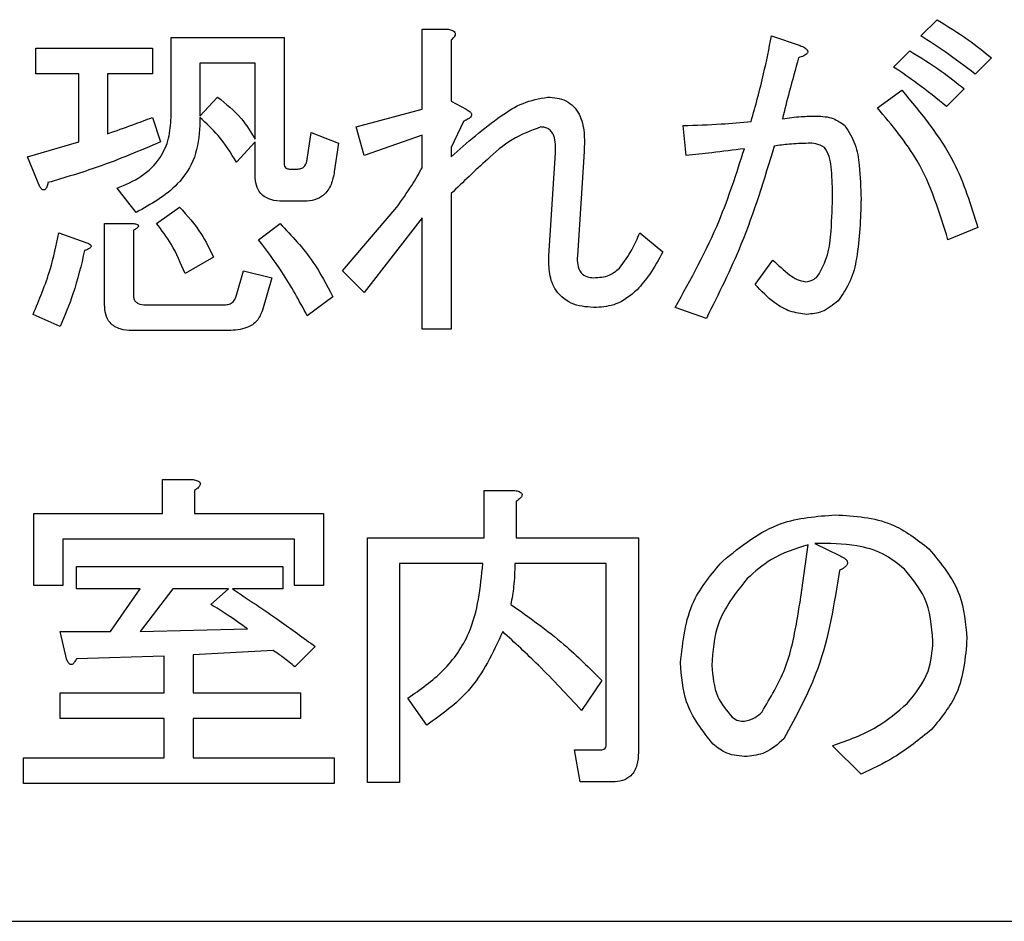
# Model space of a CAD drawing. Units: millimetres. Extents: x -66 to 476, y 20 to 283.
# Drawn here: x 64 to 66, y 233 to 234 of the extents above; entities that cross this region are included whole.
import ezdxf

# ---------------------------------------------------------------- set-up
doc = ezdxf.new("R2010")
doc.units = ezdxf.units.MM

msp = doc.modelspace()

# ---------------------------------------------------------------- linework, layer by layer
at = {"color": 7, "linetype": 'Continuous', "lineweight": 25}
for p, q in [((66.1637, 234.2378), (66.1942, 234.2683)), ((65.2297, 234.1005), (65.2297, 234.2505)), ((65.2297, 234.2505), (65.2788, 234.2505)), ((64.7592, 234.2352), (64.971, 234.2352)), ((64.7592, 234.0852), (64.7592, 234.2352)), ((64.971, 234.2352), (64.971, 233.9988)), ((65.2839, 234.2302), (65.2839, 234.1157)), ((65.8841, 234.2378), (65.9375, 234.22)), ((64.5057, 234.2149), (64.7243, 234.2149)), ((64.5057, 234.1668), (64.5057, 234.2149)), ((64.7243, 234.2149), (64.7243, 234.1668)), ((66.1129, 234.1793), (66.1434, 234.2098)), ((66.2959, 234.1971), (66.2654, 234.1666)), ((64.9168, 234.1871), (64.8133, 234.1871)), ((64.8133, 234.1871), (64.8133, 234.0878)), ((64.9168, 234.0445), (64.9168, 234.1871)), ((64.5863, 234.1668), (64.5057, 234.1668)), ((64.5863, 234.0395), (64.5863, 234.1668)), ((64.7243, 234.1668), (64.6404, 234.1668)), ((64.6404, 234.1668), (64.6404, 234.0547)), ((66.0824, 234.103), (66.1281, 234.1361)), ((66.2451, 234.1386), (66.212, 234.1056)), ((64.8133, 234.0878), (64.8464, 234.1234)), ((65.1059, 234.0674), (65.2297, 234.1005)), ((65.2839, 234.1157), (65.3118, 234.1005)), ((64.7243, 234.0852), (64.7396, 234.0395)), ((64.8133, 234.0852), (64.8133, 234.07)), ((65.1212, 234.0141), (65.1059, 234.0674)), ((65.3068, 234.0776), (65.2839, 234.0293)), ((65.7239, 234.0141), (65.7188, 234.07)), ((65.0142, 234.0064), (65.0218, 234.0573)), ((65.0218, 234.0573), (65.0727, 234.0369)), ((65.2297, 234.0522), (65.1212, 234.0141)), ((65.2297, 233.9912), (65.2297, 234.0522)), ((64.4904, 234.0115), (64.5863, 234.0395)), ((64.9168, 234.0395), (64.882, 234.0013)), ((64.9168, 233.9759), (64.9168, 234.0395)), ((65.0727, 234.0369), (65.065, 233.9835)), ((65.2839, 234.0293), (65.2839, 234.0115)), ((64.5133, 233.9556), (64.4904, 234.0115)), ((65.4669, 233.8259), (65.4796, 234.0191)), ((65.533, 234.0217), (65.5203, 233.8259)), ((64.9811, 233.9886), (64.9964, 233.9886)), ((64.6938, 233.9073), (64.6582, 233.953)), ((65.2839, 233.9429), (65.2839, 233.6886)), ((64.732, 233.8869), (64.7752, 233.9174)), ((65.0091, 233.9285), (64.9684, 233.9285)), ((65.0805, 233.7979), (65.1822, 233.9174)), ((65.2297, 233.8971), (65.1212, 233.7573)), ((65.2297, 233.6886), (65.2297, 233.8971)), ((64.6346, 233.8869), (64.6862, 233.8869)), ((64.6346, 233.7344), (64.6346, 233.8869)), ((64.9227, 233.8564), (64.9633, 233.8869)), ((66.2705, 233.8793), (66.2146, 233.8564)), ((64.5489, 233.8691), (64.5998, 233.8513)), ((64.6888, 233.8742), (64.6888, 233.7522)), ((65.6373, 233.8691), (65.6805, 233.8335)), ((64.8388, 233.8234), (64.7854, 233.7929)), ((65.8536, 233.7725), (65.8866, 233.8183)), ((64.882, 233.7522), (64.8947, 233.7979)), ((64.8947, 233.7979), (64.9481, 233.7852)), ((64.9481, 233.7852), (64.9303, 233.7242)), ((65.1212, 233.7573), (65.0805, 233.7979)), ((65.0625, 233.7496), (65.0142, 233.714)), ((64.7116, 233.7344), (64.8591, 233.7344)), ((65.762, 233.709), (65.7036, 233.7293)), ((64.5515, 233.6937), (64.5006, 233.7166)), ((64.8667, 233.6863), (64.6862, 233.6863)), ((65.2839, 233.6886), (65.2297, 233.6886)), ((64.743, 233.3437), (64.743, 233.4073)), ((64.743, 233.4073), (64.8006, 233.4073)), ((64.8032, 233.3869), (64.8032, 233.3437)), ((65.3457, 233.2979), (65.3457, 233.3869)), ((65.3457, 233.3869), (65.4034, 233.3869)), ((65.4059, 233.3666), (65.4059, 233.2979)), ((64.5024, 233.209), (64.5024, 233.3437)), ((64.5024, 233.3437), (64.743, 233.3437)), ((64.8032, 233.3437), (65.0447, 233.3437)), ((65.0447, 233.3437), (65.0447, 233.209)), ((64.9905, 233.2956), (64.5566, 233.2956)), ((64.5566, 233.2956), (64.5566, 233.209)), ((64.9905, 233.209), (64.9905, 233.2956)), ((65.1271, 232.8403), (65.1271, 233.2979)), ((65.1271, 233.2979), (65.3457, 233.2979)), ((65.4059, 233.2979), (65.6347, 233.2979)), ((65.6347, 233.2979), (65.6347, 232.8963)), ((65.9654, 233.2878), (66.0112, 233.2649)), ((65.3432, 233.2498), (65.1873, 233.2498)), ((65.1873, 233.2498), (65.1873, 232.8403)), ((65.5746, 233.2498), (65.4034, 233.2498)), ((65.5746, 232.9115), (65.5746, 233.2498)), ((64.582, 233.2446), (64.9684, 233.2446)), ((64.582, 233.2025), (64.582, 233.2446)), ((64.9684, 233.2446), (64.9684, 233.2025)), ((64.5566, 233.209), (64.5024, 233.209)), ((64.7015, 233.2025), (64.582, 233.2025)), ((64.6455, 233.1225), (64.7015, 233.2025)), ((64.7625, 233.2025), (64.7015, 233.1225)), ((64.8667, 233.2025), (64.7625, 233.2025)), ((64.8337, 233.1734), (64.8667, 233.2025)), ((64.9684, 233.2025), (64.8743, 233.2025)), ((65.0447, 233.209), (64.9905, 233.209)), ((64.5642, 233.0691), (64.5515, 233.1225)), ((64.5515, 233.1225), (64.6455, 233.1225)), ((64.7015, 233.1225), (64.9023, 233.1276)), ((64.9506, 233.0869), (64.8006, 233.0793)), ((65.0294, 233.0945), (64.9913, 233.0564)), ((64.7465, 233.0768), (64.582, 233.0717)), ((64.7465, 233.0081), (64.7465, 233.0768)), ((64.8006, 233.0793), (64.8006, 233.0081)), ((65.5661, 233.031), (65.5279, 232.9751)), ((64.5515, 232.96), (64.5515, 233.0081)), ((64.5515, 233.0081), (64.7465, 233.0081)), ((64.8006, 233.0081), (65.0015, 233.0081)), ((65.0015, 233.0081), (65.0015, 232.96)), ((65.2381, 232.9471), (65.2025, 232.9979)), ((64.7465, 232.96), (64.5515, 232.96)), ((64.7465, 232.8861), (64.7465, 232.96)), ((65.0015, 232.96), (64.8006, 232.96)), ((64.8006, 232.96), (64.8006, 232.8861)), ((65.5254, 232.8412), (65.5152, 232.9013)), ((65.5152, 232.9013), (65.5661, 232.9013)), ((66.0519, 232.8556), (65.9985, 232.909)), ((64.4828, 232.838), (64.4828, 232.8861)), ((64.4828, 232.8861), (64.7465, 232.8861)), ((64.8006, 232.8861), (65.065, 232.8861)), ((65.065, 232.8861), (65.065, 232.838)), ((65.065, 232.838), (64.4828, 232.838)), ((65.1873, 232.8403), (65.1271, 232.8403)), ((65.5864, 232.8412), (65.5254, 232.8412)), ((60.818, 232.5802), (82.418, 232.5802))]:
    msp.add_line(p, q, dxfattribs=at)
for points, knots in [([(66.1942, 234.2683), (66.214, 234.2562), (66.2494, 234.2345), (66.2817, 234.2085), (66.2959, 234.1971)], [0, 0, 0, 0, 0.5598133, 1, 1, 1, 1]), ([(65.2788, 234.2505), (65.2813, 234.2498), (65.2851, 234.2489), (65.2896, 234.2463), (65.292, 234.243), (65.2914, 234.2389), (65.2887, 234.2345), (65.2858, 234.2319), (65.2839, 234.2302)], [0, 0, 0, 0, 0.250343, 0.375714, 0.499799, 0.624592, 0.749616, 1, 1, 1, 1]), ([(65.8459, 234.0776), (65.8541, 234.1073), (65.8687, 234.1602), (65.8794, 234.2141), (65.8841, 234.2378)], [0, 0, 0, 0, 0.5598669, 1, 1, 1, 1]), ([(66.2654, 234.1666), (66.247, 234.1806), (66.214, 234.2057), (66.1791, 234.228), (66.1637, 234.2378)], [0, 0, 0, 0, 0.559923, 1, 1, 1, 1]), ([(65.9375, 234.22), (65.9406, 234.2186), (65.9452, 234.2165), (65.9501, 234.2129), (65.952, 234.21), (65.9522, 234.2072), (65.9506, 234.2047), (65.948, 234.2026), (65.9428, 234.1997), (65.9382, 234.1982), (65.9349, 234.1971)], [0, 0, 0, 0, 0.249416, 0.374815, 0.437622, 0.499513, 0.569978, 0.640167, 0.750168, 1, 1, 1, 1]), ([(66.1434, 234.2098), (66.1632, 234.1977), (66.1986, 234.176), (66.2309, 234.1501), (66.2451, 234.1386)], [0, 0, 0, 0, 0.559927, 1, 1, 1, 1]), ([(65.9349, 234.1971), (65.929, 234.1758), (65.9183, 234.1378), (65.9087, 234.0995), (65.9044, 234.0827)], [0, 0, 0, 0, 0.559878, 1, 1, 1, 1]), ([(66.212, 234.1056), (66.1941, 234.1202), (66.1622, 234.1462), (66.128, 234.1692), (66.1129, 234.1793)], [0, 0, 0, 0, 0.56006, 1, 1, 1, 1]), ([(66.1281, 234.1361), (66.164, 234.0932), (66.2281, 234.0165), (66.2576, 233.9212), (66.2705, 233.8793)], [0, 0, 0, 0, 0.559594, 1, 1, 1, 1]), ([(64.8464, 234.1234), (64.862, 234.1108), (64.8899, 234.0884), (64.9086, 234.058), (64.9168, 234.0445)], [0, 0, 0, 0, 0.559631, 1, 1, 1, 1]), ([(65.2839, 234.0115), (65.314, 234.0381), (65.356, 234.0753), (65.4175, 234.1144), (65.4488, 234.1204), (65.4644, 234.1234)], [0, 0, 0, 0, 0.560726, 0.781008, 1, 1, 1, 1]), ([(65.4644, 234.1234), (65.4764, 234.1224), (65.4945, 234.1209), (65.514, 234.1064), (65.5276, 234.0868), (65.5344, 234.0571), (65.5335, 234.0335), (65.533, 234.0217)], [0, 0, 0, 0, 0.24908, 0.374218, 0.499368, 0.749207, 1, 1, 1, 1]), ([(65.3118, 234.1005), (65.3146, 234.0992), (65.318, 234.0976), (65.3211, 234.0942), (65.3221, 234.0922), (65.3222, 234.0898), (65.3204, 234.0853), (65.3144, 234.0813), (65.3091, 234.0787), (65.3068, 234.0776)], [0, 0, 0, 0, 0.249727, 0.312569, 0.375161, 0.438534, 0.500914, 0.779742, 1, 1, 1, 1]), ([(66.2146, 233.8564), (66.1989, 233.9075), (66.1708, 233.9987), (66.1094, 234.0712), (66.0824, 234.103)], [0, 0, 0, 0, 0.560502, 1, 1, 1, 1]), ([(64.6404, 234.0547), (64.6561, 234.0603), (64.6842, 234.0703), (64.7121, 234.0807), (64.7243, 234.0852)], [0, 0, 0, 0, 0.559937, 1, 1, 1, 1]), ([(64.6582, 233.953), (64.6737, 233.9595), (64.7047, 233.9724), (64.7389, 234.0057), (64.7567, 234.0458), (64.7584, 234.0721), (64.7592, 234.0852)], [0, 0, 0, 0, 0.280342, 0.559739, 0.779628, 1, 1, 1, 1]), ([(64.882, 234.0013), (64.8712, 234.0187), (64.852, 234.0498), (64.8251, 234.0744), (64.8133, 234.0852)], [0, 0, 0, 0, 0.560107, 1, 1, 1, 1]), ([(65.9044, 234.0827), (65.9162, 234.0844), (65.9373, 234.0874), (65.9586, 234.0876), (65.968, 234.0878)], [0, 0, 0, 0, 0.559952, 1, 1, 1, 1]), ([(65.968, 234.0878), (65.979, 234.0873), (65.9987, 234.0866), (66.0144, 234.075), (66.0214, 234.07)], [0, 0, 0, 0, 0.561089, 1, 1, 1, 1]), ([(64.8133, 234.07), (64.8114, 234.0499), (64.8076, 234.0098), (64.7667, 233.9479), (64.7215, 233.9227), (64.6938, 233.9073)], [0, 0, 0, 0, 0.280096, 0.560092, 1, 1, 1, 1]), ([(65.4517, 234.0674), (65.4332, 234.0605), (65.3961, 234.0465), (65.3429, 233.9993), (65.3063, 233.9643), (65.2839, 233.9429)], [0, 0, 0, 0, 0.277608, 0.558521, 1, 1, 1, 1]), ([(65.4796, 234.0191), (65.4798, 234.03), (65.48, 234.0435), (65.4728, 234.0579), (65.4671, 234.0636), (65.4597, 234.067), (65.4543, 234.0673), (65.4517, 234.0674)], [0, 0, 0, 0, 0.498832, 0.624239, 0.74918, 0.874625, 1, 1, 1, 1]), ([(65.7188, 234.07), (65.7426, 234.0707), (65.785, 234.0721), (65.8273, 234.0759), (65.8459, 234.0776)], [0, 0, 0, 0, 0.559954, 1, 1, 1, 1]), ([(66.0214, 234.07), (66.0286, 234.0587), (66.043, 234.0359), (66.0502, 233.9879), (66.0512, 233.9536), (66.0519, 233.9327)], [0, 0, 0, 0, 0.278391, 0.558968, 1, 1, 1, 1]), ([(64.7396, 234.0395), (64.701, 234.0231), (64.632, 233.9939), (64.5602, 233.9726), (64.5286, 233.9632)], [0, 0, 0, 0, 0.559978, 1, 1, 1, 1]), ([(65.7036, 233.7293), (65.733, 233.7826), (65.7856, 233.8777), (65.8187, 233.9812), (65.8332, 234.0268)], [0, 0, 0, 0, 0.559692, 1, 1, 1, 1]), ([(65.8332, 234.0268), (65.8129, 234.0241), (65.7765, 234.0193), (65.74, 234.0157), (65.7239, 234.0141)], [0, 0, 0, 0, 0.560009, 1, 1, 1, 1]), ([(65.8892, 234.0318), (65.8703, 233.9696), (65.8366, 233.8585), (65.7848, 233.7547), (65.762, 233.709)], [0, 0, 0, 0, 0.5600474, 1, 1, 1, 1]), ([(65.9527, 234.0369), (65.9408, 234.0365), (65.9196, 234.0357), (65.8984, 234.033), (65.8892, 234.0318)], [0, 0, 0, 0, 0.559911, 1, 1, 1, 1]), ([(65.9832, 234.0293), (65.9779, 234.0321), (65.9683, 234.037), (65.9575, 234.037), (65.9527, 234.0369)], [0, 0, 0, 0, 0.557056, 1, 1, 1, 1]), ([(65.9985, 233.9429), (65.9981, 233.9594), (65.9975, 233.9825), (65.9932, 234.0123), (65.9866, 234.0237), (65.9832, 234.0293)], [0, 0, 0, 0, 0.561047, 0.781172, 1, 1, 1, 1]), ([(64.9964, 233.9886), (64.999, 233.9888), (65.0043, 233.9893), (65.0119, 233.9956), (65.0133, 234.0023), (65.0142, 234.0064)], [0, 0, 0, 0, 0.280642, 0.56075, 1, 1, 1, 1]), ([(64.971, 233.9988), (64.9711, 233.9973), (64.9712, 233.9942), (64.9737, 233.9904), (64.9775, 233.9888), (64.9799, 233.9887), (64.9811, 233.9886)], [0, 0, 0, 0, 0.280134, 0.558633, 0.779369, 1, 1, 1, 1]), ([(65.1822, 233.9174), (65.1917, 233.9308), (65.2086, 233.9547), (65.2233, 233.98), (65.2297, 233.9912)], [0, 0, 0, 0, 0.559986, 1, 1, 1, 1]), ([(64.9684, 233.9285), (64.9609, 233.9288), (64.946, 233.9296), (64.9267, 233.9404), (64.9178, 233.9582), (64.9171, 233.97), (64.9168, 233.9759)], [0, 0, 0, 0, 0.280814, 0.559209, 0.779096, 1, 1, 1, 1]), ([(65.065, 233.9835), (65.0635, 233.9755), (65.0605, 233.9595), (65.0474, 233.9398), (65.0284, 233.9297), (65.0155, 233.9289), (65.0091, 233.9285)], [0, 0, 0, 0, 0.280648, 0.559871, 0.779669, 1, 1, 1, 1]), ([(64.5286, 233.9632), (64.5279, 233.9605), (64.5271, 233.9566), (64.5248, 233.9522), (64.5231, 233.9501), (64.5212, 233.9494), (64.5195, 233.9494), (64.5164, 233.9512), (64.5146, 233.9537), (64.5133, 233.9556)], [0, 0, 0, 0, 0.314929, 0.438734, 0.562112, 0.609641, 0.656765, 0.750697, 1, 1, 1, 1]), ([(65.9705, 233.7878), (65.9776, 233.8009), (65.9918, 233.8274), (65.9969, 233.8812), (65.9979, 233.9195), (65.9985, 233.9429)], [0, 0, 0, 0, 0.2778561, 0.5585342, 1, 1, 1, 1]), ([(66.0519, 233.9327), (66.0507, 233.8955), (66.0491, 233.8438), (66.0341, 233.7781), (66.0171, 233.754), (66.0087, 233.742)], [0, 0, 0, 0, 0.560654, 0.780959, 1, 1, 1, 1]), ([(64.7752, 233.9174), (64.7895, 233.9015), (64.8149, 233.873), (64.8315, 233.8385), (64.8388, 233.8234)], [0, 0, 0, 0, 0.559529, 1, 1, 1, 1]), ([(64.6862, 233.8869), (64.6884, 233.8866), (64.6917, 233.8862), (64.6954, 233.8851), (64.6973, 233.884), (64.6985, 233.8827), (64.6981, 233.8809), (64.6967, 233.8791), (64.6936, 233.8768), (64.6907, 233.8752), (64.6888, 233.8742)], [0, 0, 0, 0, 0.249714, 0.374547, 0.437499, 0.500494, 0.56267, 0.625584, 0.750211, 1, 1, 1, 1]), ([(64.7854, 233.7929), (64.7776, 233.8117), (64.7636, 233.8453), (64.7416, 233.8742), (64.732, 233.8869)], [0, 0, 0, 0, 0.560244, 1, 1, 1, 1]), ([(64.9633, 233.8869), (64.9852, 233.8637), (65.0242, 233.8222), (65.0508, 233.7718), (65.0625, 233.7496)], [0, 0, 0, 0, 0.559606, 1, 1, 1, 1]), ([(64.5006, 233.7166), (64.5123, 233.7442), (64.5331, 233.7936), (64.5441, 233.8461), (64.5489, 233.8691)], [0, 0, 0, 0, 0.55976, 1, 1, 1, 1]), ([(65.5991, 233.803), (65.6076, 233.8146), (65.6228, 233.8352), (65.6328, 233.8588), (65.6373, 233.8691)], [0, 0, 0, 0, 0.559846, 1, 1, 1, 1]), ([(64.5998, 233.8513), (64.6019, 233.8505), (64.6051, 233.8492), (64.6084, 233.8467), (64.6093, 233.8448), (64.6093, 233.8436), (64.6089, 233.8424), (64.6077, 233.8411), (64.6055, 233.8396), (64.6022, 233.8377), (64.5992, 233.8367), (64.5972, 233.8361)], [0, 0, 0, 0, 0.249484, 0.374003, 0.437527, 0.468598, 0.499396, 0.578845, 0.656896, 0.780135, 1, 1, 1, 1]), ([(65.0142, 233.714), (64.9992, 233.742), (64.9724, 233.7918), (64.9378, 233.8367), (64.9227, 233.8564)], [0, 0, 0, 0, 0.560035, 1, 1, 1, 1]), ([(64.5972, 233.8361), (64.5908, 233.8088), (64.5792, 233.7601), (64.5599, 233.714), (64.5515, 233.6937)], [0, 0, 0, 0, 0.559981, 1, 1, 1, 1]), ([(65.5559, 233.7293), (65.5416, 233.7301), (65.513, 233.7315), (65.4788, 233.7568), (65.4667, 233.7924), (65.4669, 233.8147), (65.4669, 233.8259)], [0, 0, 0, 0, 0.280893, 0.558411, 0.778633, 1, 1, 1, 1]), ([(65.5203, 233.8259), (65.5202, 233.8204), (65.5199, 233.8095), (65.5255, 233.7944), (65.5378, 233.786), (65.5465, 233.7855), (65.5508, 233.7852)], [0, 0, 0, 0, 0.281069, 0.560316, 0.779439, 1, 1, 1, 1]), ([(65.6805, 233.8335), (65.6728, 233.8193), (65.6592, 233.7939), (65.6404, 233.772), (65.6322, 233.7624)], [0, 0, 0, 0, 0.5601765, 1, 1, 1, 1]), ([(65.5508, 233.7852), (65.561, 233.7857), (65.5792, 233.7864), (65.5931, 233.798), (65.5991, 233.803)], [0, 0, 0, 0, 0.5611897, 1, 1, 1, 1]), ([(65.8866, 233.8183), (65.8967, 233.8087), (65.9108, 233.7954), (65.9315, 233.7811), (65.9423, 233.7788), (65.9476, 233.7776)], [0, 0, 0, 0, 0.560805, 0.781103, 1, 1, 1, 1]), ([(65.9476, 233.7776), (65.9525, 233.7783), (65.9611, 233.7794), (65.9676, 233.7852), (65.9705, 233.7878)], [0, 0, 0, 0, 0.558697, 1, 1, 1, 1]), ([(65.9502, 233.7166), (65.9395, 233.7179), (65.918, 233.7204), (65.8843, 233.7403), (65.8652, 233.7603), (65.8536, 233.7725)], [0, 0, 0, 0, 0.27948, 0.559722, 1, 1, 1, 1]), ([(64.6888, 233.7522), (64.6889, 233.7501), (64.6891, 233.746), (64.6921, 233.7403), (64.6997, 233.7351), (64.7067, 233.7347), (64.7116, 233.7344)], [0, 0, 0, 0, 0.187309, 0.374041, 0.560886, 1, 1, 1, 1]), ([(64.8591, 233.7344), (64.862, 233.7346), (64.8679, 233.735), (64.8774, 233.7406), (64.8803, 233.7478), (64.882, 233.7522)], [0, 0, 0, 0, 0.281063, 0.562018, 1, 1, 1, 1]), ([(65.6322, 233.7624), (65.6197, 233.7519), (65.5974, 233.7332), (65.5686, 233.7305), (65.5559, 233.7293)], [0, 0, 0, 0, 0.559656, 1, 1, 1, 1]), ([(64.6862, 233.6863), (64.6786, 233.6866), (64.6636, 233.6874), (64.6444, 233.6986), (64.6355, 233.7166), (64.6349, 233.7284), (64.6346, 233.7344)], [0, 0, 0, 0, 0.280804, 0.559228, 0.779176, 1, 1, 1, 1]), ([(66.0087, 233.742), (65.9991, 233.734), (65.982, 233.7196), (65.9599, 233.7175), (65.9502, 233.7166)], [0, 0, 0, 0, 0.559688, 1, 1, 1, 1]), ([(64.9303, 233.7242), (64.9275, 233.7171), (64.9218, 233.703), (64.8979, 233.6881), (64.8785, 233.687), (64.8667, 233.6863)], [0, 0, 0, 0, 0.279828, 0.559392, 1, 1, 1, 1]), ([(64.8006, 233.4073), (64.8033, 233.4067), (64.8074, 233.4057), (64.8118, 233.4033), (64.8136, 233.4012), (64.8143, 233.3989), (64.8134, 233.3964), (64.8117, 233.3939), (64.8083, 233.3905), (64.8052, 233.3883), (64.8032, 233.3869)], [0, 0, 0, 0, 0.249754, 0.374224, 0.437779, 0.499706, 0.578685, 0.657117, 0.780114, 1, 1, 1, 1]), ([(65.4034, 233.3869), (65.4061, 233.3863), (65.4102, 233.3854), (65.4145, 233.383), (65.4164, 233.3808), (65.417, 233.3785), (65.4162, 233.3761), (65.4144, 233.3735), (65.4111, 233.3702), (65.4079, 233.368), (65.4059, 233.3666)], [0, 0, 0, 0, 0.249604, 0.374099, 0.43766, 0.499602, 0.578594, 0.657048, 0.78007, 1, 1, 1, 1]), ([(65.7926, 233.2547), (65.8274, 233.2826), (65.8897, 233.3326), (65.9687, 233.3385), (66.0036, 233.3412)], [0, 0, 0, 0, 0.559035, 1, 1, 1, 1]), ([(66.0036, 233.3412), (66.0401, 233.3389), (66.1053, 233.335), (66.1565, 233.2951), (66.179, 233.2776)], [0, 0, 0, 0, 0.560259, 1, 1, 1, 1]), ([(66.1332, 233.2395), (66.1201, 233.25), (66.0937, 233.271), (66.0349, 233.2875), (65.9918, 233.2877), (65.9654, 233.2878)], [0, 0, 0, 0, 0.279534, 0.559674, 1, 1, 1, 1]), ([(65.9527, 233.2852), (65.9289, 233.2777), (65.8862, 233.2643), (65.853, 233.2347), (65.8383, 233.2217)], [0, 0, 0, 0, 0.559604, 1, 1, 1, 1]), ([(65.8663, 232.9725), (65.8821, 232.9987), (65.914, 233.0514), (65.936, 233.1596), (65.9464, 233.2376), (65.9527, 233.2852)], [0, 0, 0, 0, 0.278468, 0.558992, 1, 1, 1, 1]), ([(66.179, 233.2776), (66.2017, 233.2501), (66.2424, 233.2008), (66.2478, 233.1376), (66.2502, 233.1098)], [0, 0, 0, 0, 0.559373, 1, 1, 1, 1]), ([(65.2025, 232.9979), (65.2258, 233.0141), (65.2724, 233.0463), (65.3316, 233.1319), (65.3388, 233.2051), (65.3432, 233.2498)], [0, 0, 0, 0, 0.280716, 0.561027, 1, 1, 1, 1]), ([(65.4034, 233.2498), (65.403, 233.2354), (65.4022, 233.2098), (65.3977, 233.1845), (65.3957, 233.1734)], [0, 0, 0, 0, 0.559933, 1, 1, 1, 1]), ([(65.7137, 233.064), (65.7179, 233.1042), (65.7254, 233.1761), (65.772, 233.2307), (65.7926, 233.2547)], [0, 0, 0, 0, 0.5591605, 1, 1, 1, 1]), ([(66.0112, 233.2649), (66.0145, 233.2634), (66.0194, 233.2612), (66.0244, 233.2571), (66.0262, 233.2539), (66.0268, 233.2502), (66.0246, 233.246), (66.0192, 233.2412), (66.0144, 233.2386), (66.0112, 233.2369)], [0, 0, 0, 0, 0.24982, 0.374872, 0.438254, 0.500801, 0.624862, 0.74981, 1, 1, 1, 1]), ([(66.0112, 233.2649), (66.0145, 233.2634), (66.0194, 233.2612), (66.0244, 233.2571), (66.0262, 233.2539), (66.0268, 233.2502), (66.0246, 233.246), (66.0192, 233.2412), (66.0144, 233.2386), (66.0112, 233.2369)], [0, 0, 0, 0, 0.24982, 0.374872, 0.438254, 0.500801, 0.624862, 0.74981, 1, 1, 1, 1]), ([(66.0112, 233.2369), (66.0015, 233.1745), (65.9842, 233.0633), (65.9305, 232.9648), (65.907, 232.9217)], [0, 0, 0, 0, 0.561962, 1, 1, 1, 1]), ([(66.1866, 233.1047), (66.1841, 233.133), (66.1796, 233.1836), (66.1474, 233.2224), (66.1332, 233.2395)], [0, 0, 0, 0, 0.559521, 1, 1, 1, 1]), ([(65.8383, 233.2217), (65.8169, 233.1948), (65.7786, 233.1467), (65.7742, 233.0858), (65.7722, 233.059)], [0, 0, 0, 0, 0.558988, 1, 1, 1, 1]), ([(64.8743, 233.2025), (64.9037, 233.1829), (64.9562, 233.148), (65.007, 233.1109), (65.0294, 233.0945)], [0, 0, 0, 0, 0.559982, 1, 1, 1, 1]), ([(64.9023, 233.1276), (64.8898, 233.1366), (64.8675, 233.1527), (64.844, 233.1671), (64.8337, 233.1734)], [0, 0, 0, 0, 0.5599581, 1, 1, 1, 1]), ([(65.3957, 233.1734), (65.4298, 233.1495), (65.4906, 233.1067), (65.543, 233.0542), (65.5661, 233.031)], [0, 0, 0, 0, 0.559965, 1, 1, 1, 1]), ([(65.3805, 233.1225), (65.3621, 233.083), (65.3291, 233.0123), (65.266, 232.9671), (65.2381, 232.9471)], [0, 0, 0, 0, 0.558693, 1, 1, 1, 1]), ([(65.5279, 232.9751), (65.5015, 233.0036), (65.4542, 233.0547), (65.403, 233.1018), (65.3805, 233.1225)], [0, 0, 0, 0, 0.559998, 1, 1, 1, 1]), ([(66.1383, 232.9878), (66.1539, 233.007), (66.1817, 233.0415), (66.1851, 233.0854), (66.1866, 233.1047)], [0, 0, 0, 0, 0.559117, 1, 1, 1, 1]), ([(66.2502, 233.1098), (66.2473, 233.0741), (66.2421, 233.0103), (66.2018, 232.9611), (66.1841, 232.9395)], [0, 0, 0, 0, 0.559785, 1, 1, 1, 1]), ([(64.9913, 233.0564), (64.984, 233.0626), (64.9711, 233.0735), (64.9569, 233.0828), (64.9506, 233.0869)], [0, 0, 0, 0, 0.559758, 1, 1, 1, 1]), ([(64.582, 233.0717), (64.5808, 233.0694), (64.5791, 233.0662), (64.5762, 233.0628), (64.5741, 233.0612), (64.5719, 233.0607), (64.5696, 233.0612), (64.5666, 233.064), (64.5651, 233.0671), (64.5642, 233.0691)], [0, 0, 0, 0, 0.2804383, 0.3900863, 0.5007627, 0.5629486, 0.6258668, 0.7506058, 1, 1, 1, 1]), ([(65.7748, 232.9115), (65.7549, 232.9368), (65.7193, 232.9819), (65.7154, 233.0389), (65.7137, 233.064)], [0, 0, 0, 0, 0.558777, 1, 1, 1, 1]), ([(65.7722, 233.059), (65.774, 233.0387), (65.7771, 233.0024), (65.8002, 232.9746), (65.8103, 232.9623)], [0, 0, 0, 0, 0.5595, 1, 1, 1, 1]), ([(65.8332, 232.9547), (65.8403, 232.9564), (65.8529, 232.9595), (65.8622, 232.9685), (65.8663, 232.9725)], [0, 0, 0, 0, 0.557434, 1, 1, 1, 1]), ([(65.9985, 232.909), (66.0272, 232.9191), (66.0786, 232.9373), (66.1201, 232.9724), (66.1383, 232.9878)], [0, 0, 0, 0, 0.560179, 1, 1, 1, 1]), ([(65.8103, 232.9623), (65.8142, 232.9597), (65.8212, 232.955), (65.8295, 232.9548), (65.8332, 232.9547)], [0, 0, 0, 0, 0.55803, 1, 1, 1, 1]), ([(66.1841, 232.9395), (66.1612, 232.9209), (66.1204, 232.8877), (66.0728, 232.8654), (66.0519, 232.8556)], [0, 0, 0, 0, 0.559509, 1, 1, 1, 1]), ([(65.907, 232.9217), (65.8959, 232.9117), (65.8761, 232.8938), (65.8498, 232.8902), (65.8383, 232.8886)], [0, 0, 0, 0, 0.5606445, 1, 1, 1, 1]), ([(65.5661, 232.9013), (65.5675, 232.9015), (65.5703, 232.9017), (65.5743, 232.9055), (65.5744, 232.9092), (65.5746, 232.9115)], [0, 0, 0, 0, 0.280982, 0.558439, 1, 1, 1, 1]), ([(65.8383, 232.8886), (65.8251, 232.8894), (65.8015, 232.8908), (65.7829, 232.9052), (65.7748, 232.9115)], [0, 0, 0, 0, 0.560317, 1, 1, 1, 1]), ([(65.6347, 232.8963), (65.6344, 232.8884), (65.6336, 232.8728), (65.6233, 232.8523), (65.6049, 232.8423), (65.5926, 232.8416), (65.5864, 232.8412)], [0, 0, 0, 0, 0.280965, 0.559848, 0.779474, 1, 1, 1, 1])]:
    msp.add_open_spline(points, degree=3, knots=knots, dxfattribs=at)

doc.saveas('drawing.dxf')
